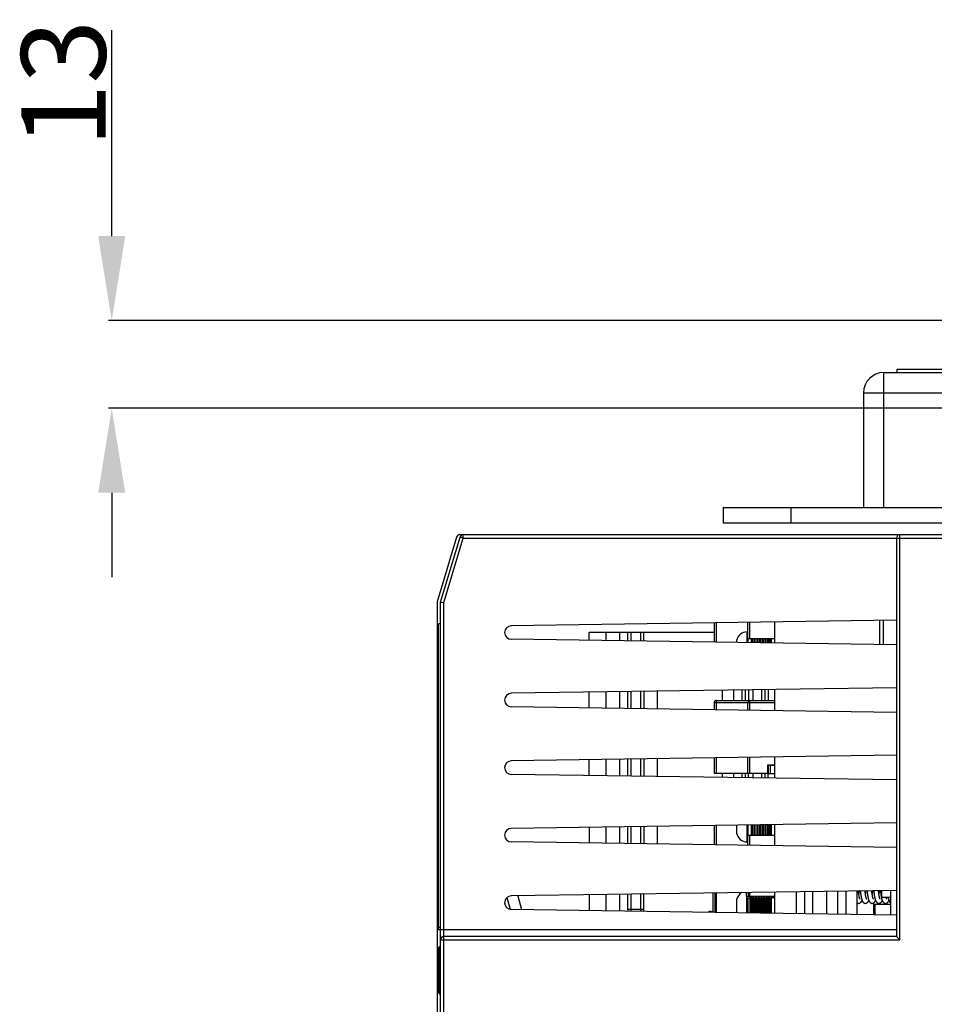
# Model space of a CAD drawing. Units: millimetres. Extents: x 3317 to 10757, y 12763 to 20559.
# Drawn here: x 4309 to 4444, y 19377 to 19522 of the extents above; entities that cross this region are included whole.
import ezdxf

# ---------------------------------------------------------------- set-up
doc = ezdxf.new("R2010")
doc.units = ezdxf.units.MM
for name, color, linetype in [('03660000215_DXF_CONTINUOUS_LINE', 7, 'Continuous'), ('29400003_DXF_DIMENSION', 7, 'Continuous'), ('47363471281_DXF_CONTINUOUS_LINE', 7, 'Continuous'), ('50513471002_DXF_CONTINUOUS_LINE', 7, 'Continuous'), ('55213471101_DXF_CONTINUOUS_LINE', 7, 'Continuous'), ('60463471106_DXF_CONTINUOUS_LINE', 7, 'Continuous'), ('64463471281_DXF_CONTINUOUS_LINE', 7, 'Continuous'), ('64613471001_DXF_CONTINUOUS_LINE', 7, 'Continuous'), ('64613471412_DXF_CONTINUOUS_LINE', 7, 'Continuous'), ('64613471414_DXF_CONTINUOUS_LINE', 7, 'Continuous'), ('65013471281_DXF_CONTINUOUS_LINE', 7, 'Continuous'), ('79663471003_DXF_CONTINUOUS_LINE', 7, 'Continuous'), ('AX_CASE_DXF_CONTINUOUS_LINE', 7, 'Continuous'), ('AX_COVER_DXF_CONTINUOUS_LINE', 7, 'Continuous'), ('LWT_TS1600_DXF_CONTINUOUS_LINE', 7, 'Continuous')]:
    doc.layers.add(name, color=color, linetype=linetype)
doc.styles.get("Standard").update_dxf_attribs({"font": 'arial.ttf'})
doc.dimstyles.new('DIMSTYLE_1', dxfattribs={"dimtxt": 12.5, "dimasz": 12.5, "dimexe": 0.5, "dimexo": 0.5, "dimtad": 1, "dimdec": 3, "dimdsep": 46, "dimtxsty": 'Standard', "dimblk": '_FILLED', "dimblk1": '_FILLED', "dimblk2": '_FILLED', "dimcen": 0.09, "dimadec": 0, "dimazin": 0, "dimtp": 0.001, "dimtm": 0.001, "dimtfac": 1, "dimtdec": 3, "dimtofl": 0, "dimtmove": 0, "dimatfit": 3, "dimldrblk": '_FILLED', "dimfxl": 1, "dimtolj": 1, "dimarcsym": 0})

# ---------------------------------------------------------------- blocks, each defined once
blk = doc.blocks.new('_FILLED')
at = {"color": 0, "linetype": 'ByBlock'}
blk.add_solid([(0, 0), (-1, 0.16), (-1, -0.16)], dxfattribs=at)
blk = doc.blocks.new('*D192')
at = {"layer": '29400003_DXF_DIMENSION', "color": 0, "linetype": 'Continuous', "lineweight": -2, "transparency": 16777216}
for p, q in [((4322.57, 19490.26), (4322.57, 19520.74)), ((4458.83, 19477.76), (4322.07, 19477.76)), ((4451.33, 19464.76), (4322.07, 19464.76)), ((4322.57, 19452.26), (4322.57, 19439.76))]:
    blk.add_line(p, q, dxfattribs=at)
at = {"layer": 'Defpoints', "color": 0, "linetype": 'Continuous', "transparency": 16777216}
for p in [(4459.33, 19477.76), (4322.57, 19464.76), (4451.83, 19464.76)]:
    blk.add_point(p, dxfattribs=at)
at = {"layer": '29400003_DXF_DIMENSION', "color": 0, "linetype": 'Continuous', "lineweight": -2, "transparency": 16777216, "xscale": 12.5, "yscale": 12.5, "zscale": 12.5}
for p, rotation in [((4322.57, 19477.76), 270), ((4322.57, 19464.76), 90)]:
    blk.add_blockref('_FILLED', p, dxfattribs=dict(at, rotation=rotation))
at = {"layer": '29400003_DXF_DIMENSION', "color": 0, "linetype": 'Continuous', "transparency": 16777216, "insert": (4309.17, 19503.38), "char_height": 12.5, "attachment_point": 1, "rotation": 90}
blk.add_mtext('\\A1;13', dxfattribs=at)

msp = doc.modelspace()

# ---------------------------------------------------------------- linework, layer by layer
at = {"layer": '03660000215_DXF_CONTINUOUS_LINE', "linetype": 'Continuous'}
for p, q in [((4416.629, 19430.0505), (4416.629, 19431.6563)), ((4416.629, 19431.6563), (4416.729, 19431.6563)), ((4415.0574, 19430.3563), (4415.0666, 19430.3563)), ((4415.029, 19402.9438), (4415.029, 19402.215)), ((4415.0666, 19402.9438), (4415.029, 19402.9438)), ((4416.629, 19400.5563), (4416.629, 19403.0622)), ((4415.0666, 19401.8563), (4415.0574, 19401.8563)), ((4416.629, 19400.5563), (4416.729, 19400.5563)), ((4415.0574, 19391.9563), (4415.0666, 19391.9563)), ((4415.029, 19391.5977), (4415.029, 19390.8688)), ((4415.029, 19390.8688), (4415.0666, 19390.8688)), ((4415.029, 19390.0737), (4415.029, 19390.1438)), ((4415.0666, 19390.1438), (4415.029, 19390.1438))]:
    msp.add_line(p, q, dxfattribs=at)
for centre, radius, start, end in [((4416.629, 19430.0563), 1.6, 90, 169.193057), ((4416.7656, 19429.9987), 1.7366, 176.178852, 177.52711), ((4416.7566, 19429.9993), 1.7275, 175.803023, 176.177995), ((4416.7465, 19430.0001), 1.7175, 174.029638, 175.804191), ((4416.7383, 19430.0009), 1.7092, 173.843005, 174.028305), ((4416.7308, 19430.0017), 1.7017, 172.181005, 173.844011), ((4416.7236, 19430.0027), 1.6944, 171.82675, 172.179937), ((4416.7168, 19430.0037), 1.6875, 170.107089, 171.827656), ((4416.7103, 19430.0048), 1.6809, 169.709839, 170.106083), ((4416.7045, 19430.0059), 1.675, 167.922832, 169.71068), ((4416.7926, 19402.2149), 1.7636, 179.997887, 181.871641), ((4416.7923, 19402.2149), 1.7633, 179.998211, 181.87227), ((4416.7804, 19402.2146), 1.7514, 181.874164, 182.064691), ((4416.7684, 19402.2141), 1.7394, 182.062901, 183.81965), ((4421.0424, 19403.2626), 5.9843, 182.136447, 183.053115), ((4416.755, 19402.2132), 1.7259, 183.821494, 184.196818), ((4416.7463, 19402.2126), 1.7173, 184.195717, 185.970474), ((4416.7384, 19402.2118), 1.7092, 185.971738, 186.157037), ((4416.7308, 19402.2109), 1.7016, 186.155956, 187.819013), ((4416.7223, 19402.2098), 1.6931, 187.820151, 188.173609), ((4416.7172, 19402.2091), 1.6879, 188.172943, 189.893073), ((4416.7113, 19402.208), 1.6819, 189.893834, 190.289849), ((4416.7042, 19402.2067), 1.6747, 190.288833, 192.076984), ((4416.629, 19402.1563), 1.6, 190.806943, 270), ((4416.7045, 19391.6059), 1.675, 167.922832, 169.71068), ((4416.629, 19391.6563), 1.6, 119.312505, 169.193057), ((4416.7926, 19391.5978), 1.7636, 178.128359, 180.002113), ((4416.7787, 19391.5982), 1.7497, 177.935435, 178.126144), ((4416.7678, 19391.5986), 1.7388, 176.179523, 177.936908), ((4416.7566, 19391.5993), 1.7275, 175.803023, 176.177995), ((4416.7465, 19391.6001), 1.7175, 174.029638, 175.804191), ((4416.7383, 19391.6009), 1.7092, 173.843005, 174.028305), ((4416.7308, 19391.6017), 1.7017, 172.181005, 173.844011), ((4416.7236, 19391.6027), 1.6944, 171.82675, 172.179937), ((4416.7168, 19391.6037), 1.6875, 170.107089, 171.827656), ((4416.7103, 19391.6048), 1.6809, 169.709839, 170.106083)]:
    msp.add_arc(centre, radius, start, end, dxfattribs=at)
for points in [[(4415.0666, 19390.8688), (4415.0601, 19390.7481), (4415.0574, 19390.6272), (4415.0574, 19390.5063)], [(4415.0574, 19390.5063), (4415.0574, 19390.3855), (4415.0601, 19390.2645), (4415.0666, 19390.1438)]]:
    msp.add_open_spline(points, degree=3, dxfattribs=at)
at = {"layer": '47363471281_DXF_CONTINUOUS_LINE', "linetype": 'Continuous'}
for p, q in [((4433.0899, 19393.1693), (4433.0995, 19393.3009)), ((4433.3652, 19393.3047), (4433.3727, 19393.2343)), ((4434.1711, 19393.237), (4434.16, 19393.1434)), ((4434.1799, 19393.3165), (4434.1711, 19393.237)), ((4435.0894, 19393.0844), (4435.0773, 19393.1827)), ((4435.176, 19393.331), (4435.1674, 19393.2523)), ((4435.3512, 19393.3335), (4435.3583, 19393.2661))]:
    msp.add_line(p, q, dxfattribs=at)
for points in [[(4433.321, 19392.075), (4433.3223, 19392.0732), (4433.3207, 19392.0758), (4433.3148, 19392.0866), (4433.3057, 19392.1057), (4433.2943, 19392.133), (4433.2814, 19392.1674), (4433.2674, 19392.209), (4433.2529, 19392.257), (4433.2379, 19392.3114), (4433.2227, 19392.372), (4433.2073, 19392.4387), (4433.1919, 19392.5111), (4433.1766, 19392.5893), (4433.1615, 19392.6728), (4433.1465, 19392.7616), (4433.1319, 19392.8553), (4433.1177, 19392.9537), (4433.1039, 19393.0564), (4433.0906, 19393.163), (4433.0778, 19393.2733), (4433.0749, 19393.3005)], [(4433.1838, 19393.3021), (4433.1797, 19393.2647), (4433.1721, 19393.1983), (4433.1641, 19393.132), (4433.1558, 19393.0659), (4433.1472, 19393.0002), (4433.1381, 19392.9349), (4433.1293, 19392.8737)], [(4433.3727, 19393.2343), (4433.3791, 19393.1762), (4433.3858, 19393.118), (4433.3927, 19393.0599), (4433.3999, 19393.0019), (4433.4073, 19392.9441), (4433.415, 19392.8866), (4433.423, 19392.8293), (4433.4313, 19392.7724), (4433.4398, 19392.716), (4433.4486, 19392.6601), (4433.4576, 19392.6047), (4433.467, 19392.5499), (4433.4766, 19392.4959), (4433.4866, 19392.4427), (4433.4968, 19392.3902), (4433.5074, 19392.3387), (4433.5182, 19392.2882), (4433.5295, 19392.2387), (4433.541, 19392.1902), (4433.553, 19392.1429), (4433.5653, 19392.0968), (4433.5781, 19392.0519), (4433.5913, 19392.0081), (4433.6051, 19391.9654), (4433.6196, 19391.9238), (4433.6348, 19391.8832), (4433.6509, 19391.8436), (4433.6682, 19391.8047), (4433.6869, 19391.7666), (4433.7074, 19391.7291), (4433.7302, 19391.6919), (4433.756, 19391.6549), (4433.7858, 19391.6181), (4433.8204, 19391.582), (4433.861, 19391.5473), (4433.9085, 19391.5154), (4433.9644, 19391.488), (4434.0268, 19391.4679), (4434.0934, 19391.4575), (4434.1239, 19391.4564)], [(4434.3168, 19392.0734), (4434.3141, 19392.0778), (4434.3082, 19392.0887), (4434.3004, 19392.1051), (4434.2913, 19392.1264), (4434.2815, 19392.1518), (4434.2713, 19392.1807), (4434.2608, 19392.2126), (4434.2503, 19392.2472), (4434.2398, 19392.284), (4434.2295, 19392.3228), (4434.2192, 19392.3635), (4434.2092, 19392.4058), (4434.1994, 19392.4497), (4434.1897, 19392.495), (4434.1803, 19392.5415), (4434.1711, 19392.5892), (4434.1621, 19392.6381), (4434.1534, 19392.6879), (4434.1448, 19392.7386), (4434.1365, 19392.7902), (4434.1284, 19392.8427), (4434.1205, 19392.8958), (4434.1128, 19392.9496), (4434.1054, 19393.0039), (4434.0981, 19393.0587), (4434.0912, 19393.1138), (4434.0844, 19393.1692), (4434.0779, 19393.2248), (4434.0716, 19393.2805), (4434.0678, 19393.3149)], [(4434.16, 19393.1434), (4434.1483, 19393.0503), (4434.1422, 19393.004), (4434.1359, 19392.9579), (4434.1294, 19392.9121), (4434.1238, 19392.8735)], [(4434.3582, 19393.3191), (4434.3602, 19393.2993), (4434.3719, 19393.1915)], [(4434.3719, 19393.1915), (4434.378, 19393.1375), (4434.3844, 19393.0836), (4434.3909, 19393.0298), (4434.3977, 19392.9762), (4434.4047, 19392.9228), (4434.4119, 19392.8696), (4434.4194, 19392.8167), (4434.427, 19392.7643), (4434.4349, 19392.7122), (4434.443, 19392.6606), (4434.4513, 19392.6096), (4434.4599, 19392.5592), (4434.4687, 19392.5094), (4434.4777, 19392.4603), (4434.487, 19392.4119), (4434.4966, 19392.3642), (4434.5064, 19392.3173), (4434.5166, 19392.2711), (4434.527, 19392.2258), (4434.5377, 19392.1814), (4434.5488, 19392.1379), (4434.5602, 19392.0954), (4434.572, 19392.0538), (4434.5842, 19392.0132), (4434.5969, 19391.9735), (4434.6102, 19391.9349), (4434.624, 19391.8971), (4434.6386, 19391.8602), (4434.654, 19391.824), (4434.6706, 19391.7884), (4434.6886, 19391.7532), (4434.7083, 19391.7182), (4434.7303, 19391.6834), (4434.7553, 19391.6486), (4434.7841, 19391.6137), (4434.8177, 19391.5794), (4434.8568, 19391.5463), (4434.9028, 19391.5157), (4434.9571, 19391.4888), (4435.0189, 19391.4686), (4435.0862, 19391.4577), (4435.1186, 19391.4564)], [(4435.0773, 19393.1827), (4435.066, 19393.2813), (4435.0607, 19393.3293)], [(4435.3113, 19392.0733), (4435.3115, 19392.0731), (4435.3104, 19392.0747), (4435.3065, 19392.0816), (4435.3007, 19392.0929), (4435.2935, 19392.1084), (4435.2855, 19392.1274), (4435.2769, 19392.1496), (4435.2679, 19392.1745), (4435.2588, 19392.2018), (4435.2495, 19392.2313), (4435.2402, 19392.2628), (4435.231, 19392.2962), (4435.2218, 19392.3313), (4435.2127, 19392.368), (4435.2037, 19392.4061), (4435.1948, 19392.4455), (4435.1861, 19392.4861), (4435.1776, 19392.5278), (4435.1692, 19392.5705), (4435.161, 19392.6141), (4435.153, 19392.6585), (4435.1452, 19392.7037), (4435.1375, 19392.7496), (4435.1301, 19392.7961), (4435.1228, 19392.8432), (4435.1158, 19392.8907), (4435.1089, 19392.9386), (4435.1022, 19392.9869), (4435.0957, 19393.0355), (4435.0894, 19393.0844)], [(4435.1674, 19393.2523), (4435.1556, 19393.1523), (4435.1495, 19393.1024), (4435.1432, 19393.0528), (4435.1367, 19393.0034), (4435.1299, 19392.9544), (4435.123, 19392.9058), (4435.1183, 19392.8736)], [(4435.3583, 19393.2661), (4435.3647, 19393.207), (4435.3714, 19393.1478), (4435.3783, 19393.0886), (4435.3855, 19393.0295), (4435.393, 19392.9705), (4435.4007, 19392.9117), (4435.4087, 19392.8532), (4435.417, 19392.7951), (4435.4256, 19392.7374), (4435.4344, 19392.6802), (4435.4435, 19392.6235), (4435.453, 19392.5676), (4435.4627, 19392.5124), (4435.4727, 19392.458), (4435.483, 19392.4045), (4435.4936, 19392.352), (4435.5046, 19392.3005), (4435.5159, 19392.2502), (4435.5275, 19392.201), (4435.5394, 19392.1529), (4435.5518, 19392.1062), (4435.5646, 19392.0606), (4435.5778, 19392.0163), (4435.5916, 19391.973), (4435.606, 19391.931), (4435.6213, 19391.8899), (4435.6373, 19391.8499), (4435.6546, 19391.8107), (4435.6731, 19391.7722), (4435.6936, 19391.7341), (4435.7164, 19391.6962), (4435.7424, 19391.6584), (4435.7727, 19391.6205), (4435.8082, 19391.5831), (4435.8501, 19391.5472), (4435.8991, 19391.5146), (4435.9563, 19391.4869), (4436.0194, 19391.4671), (4436.085, 19391.4573), (4436.1132, 19391.4563)], [(4436.3055, 19392.0739), (4436.3052, 19392.0743), (4436.2999, 19392.0836), (4436.2914, 19392.1009), (4436.2813, 19392.1241), (4436.2704, 19392.1522), (4436.2593, 19392.1836), (4436.2482, 19392.2179), (4436.2372, 19392.2545), (4436.2263, 19392.2933), (4436.2156, 19392.3341), (4436.2051, 19392.3768), (4436.1947, 19392.4216), (4436.1844, 19392.4681), (4436.1744, 19392.5163), (4436.1646, 19392.5661), (4436.155, 19392.6172), (4436.1456, 19392.6696), (4436.1364, 19392.723), (4436.1276, 19392.7774), (4436.1189, 19392.8327), (4436.1106, 19392.8887), (4436.1025, 19392.9452), (4436.0946, 19393.0023), (4436.087, 19393.0598), (4436.0797, 19393.1176), (4436.0727, 19393.1756), (4436.0659, 19393.2337), (4436.0593, 19393.2918), (4436.0537, 19393.3437)], [(4436.172, 19393.3454), (4436.1672, 19393.2998), (4436.1542, 19393.1858), (4436.1406, 19393.0753), (4436.1265, 19392.9688), (4436.1128, 19392.8736)], [(4436.3443, 19393.3479), (4436.3476, 19393.3155), (4436.3593, 19393.2065)], [(4436.3593, 19393.2065), (4436.3654, 19393.152), (4436.3718, 19393.0975), (4436.3783, 19393.0431), (4436.3851, 19392.9889), (4436.3921, 19392.9349), (4436.3994, 19392.8811), (4436.4068, 19392.8277), (4436.4145, 19392.7747), (4436.4224, 19392.7221), (4436.4305, 19392.6701), (4436.4389, 19392.6186), (4436.4475, 19392.5677), (4436.4563, 19392.5175), (4436.4654, 19392.468), (4436.4747, 19392.4191), (4436.4843, 19392.371), (4436.4941, 19392.3236), (4436.5043, 19392.2771), (4436.5147, 19392.2314)], [(4436.5147, 19392.2314), (4436.5255, 19392.1866), (4436.5366, 19392.1427), (4436.548, 19392.0999), (4436.5598, 19392.058), (4436.5721, 19392.0171), (4436.5848, 19391.9772), (4436.598, 19391.9383), (4436.6118, 19391.9003), (4436.6264, 19391.863), (4436.6419, 19391.8265), (4436.6585, 19391.7906), (4436.6765, 19391.7552), (4436.6962, 19391.7201), (4436.7182, 19391.6852), (4436.7431, 19391.6504), (4436.7716, 19391.6158), (4436.8046, 19391.5815), (4436.8433, 19391.5484), (4436.8889, 19391.5175), (4436.9432, 19391.49), (4437.0053, 19391.4692), (4437.0736, 19391.4577), (4437.1077, 19391.4563)], [(4437.3002, 19392.0736), (4437.3002, 19392.0737), (4437.2966, 19392.0798), (4437.2888, 19392.0949), (4437.278, 19392.119), (4437.2653, 19392.1513), (4437.2516, 19392.1902), (4437.2376, 19392.2344), (4437.224, 19392.2818), (4437.2175, 19392.3063)], [(4437.4924, 19392.3063), (4437.5015, 19392.2649), (4437.5143, 19392.21), (4437.5276, 19392.1564), (4437.5414, 19392.1041), (4437.5557, 19392.0534), (4437.5707, 19392.0041), (4437.5864, 19391.9562), (4437.6029, 19391.9096), (4437.6205, 19391.8643), (4437.6393, 19391.82), (4437.66, 19391.7766), (4437.6828, 19391.7338), (4437.7086, 19391.6914), (4437.7383, 19391.6493), (4437.7731, 19391.6079), (4437.8142, 19391.5677), (4437.8632, 19391.5301), (4437.8898, 19391.5151)], [(4432.9177, 19391.5141), (4432.9726, 19391.487), (4433.0391, 19391.4664), (4433.1048, 19391.4571), (4433.1297, 19391.4564)], [(4433.129, 19391.4564), (4433.1637, 19391.4578), (4433.2364, 19391.4705), (4433.3032, 19391.4942), (4433.3614, 19391.5258), (4433.4098, 19391.5616), (4433.4504, 19391.5998), (4433.4846, 19391.6389), (4433.5137, 19391.6784), (4433.539, 19391.7179), (4433.5613, 19391.7576), (4433.5815, 19391.7978), (4433.5999, 19391.8387), (4433.6171, 19391.8805), (4433.6265, 19391.9054)], [(4434.1232, 19391.4564), (4434.1605, 19391.4581), (4434.2343, 19391.4715), (4434.3002, 19391.4955), (4434.3569, 19391.5266), (4434.4038, 19391.5612), (4434.443, 19391.5978), (4434.4764, 19391.6354), (4434.5049, 19391.6734), (4434.5298, 19391.7116), (4434.5517, 19391.7498), (4434.5715, 19391.7883), (4434.5895, 19391.8273), (4434.6063, 19391.8669), (4434.6211, 19391.9051)], [(4435.118, 19391.4564), (4435.1427, 19391.4571), (4435.2103, 19391.4668), (4435.2775, 19391.4879), (4435.3388, 19391.5186), (4435.3906, 19391.5547), (4435.4342, 19391.5943), (4435.4698, 19391.6341), (4435.4998, 19391.6739), (4435.5253, 19391.7133), (4435.5476, 19391.7523), (4435.5675, 19391.7914), (4435.5856, 19391.8309), (4435.6024, 19391.871), (4435.6156, 19391.9052)], [(4436.1125, 19391.4563), (4436.1371, 19391.4571), (4436.2044, 19391.4666), (4436.2706, 19391.4873), (4436.3319, 19391.5177), (4436.3853, 19391.5549), (4436.4317, 19391.5974), (4436.4715, 19391.6432), (4436.5062, 19391.6916), (4436.5366, 19391.7423), (4436.5641, 19391.7957), (4436.5895, 19391.8526), (4436.61, 19391.9052)], [(4437.107, 19391.4563), (4437.1427, 19391.4579), (4437.2157, 19391.4708), (4437.2821, 19391.4946), (4437.3397, 19391.526), (4437.3875, 19391.5613), (4437.4277, 19391.5989), (4437.4616, 19391.6375), (4437.4906, 19391.6765), (4437.5158, 19391.7156), (4437.538, 19391.7549), (4437.5581, 19391.7946), (4437.5765, 19391.835), (4437.5935, 19391.8762), (4437.6046, 19391.9053)]]:
    msp.add_lwpolyline(points, dxfattribs=at)
at = {"layer": '50513471002_DXF_CONTINUOUS_LINE', "linetype": 'Continuous'}
for p, q in [((4413.079, 19450.0563), (4413.079, 19447.7563)), ((4413.079, 19450.0563), (4456.429, 19450.0563)), ((4423.079, 19450.0563), (4423.079, 19447.7563)), ((4453.5214, 19447.7563), (4413.079, 19447.7563))]:
    msp.add_line(p, q, dxfattribs=at)
at = {"layer": '55213471101_DXF_CONTINUOUS_LINE', "linetype": 'Continuous'}
for p, q in [((4370.9212, 19384.6685), (4370.921, 19378.5227)), ((4370.9215, 19384.734), (4370.9212, 19384.6685)), ((4370.9217, 19384.7472), (4370.9215, 19384.734)), ((4371.229, 19384.7563), (4370.922, 19384.7563)), ((4371.0528, 19378.3563), (4371.0528, 19384.7563)), ((4371.0686, 19378.3563), (4371.0686, 19384.7563)), ((4370.921, 19384.5812), (4370.9209, 19384.476)), ((4370.9209, 19384.476), (4370.9209, 19384.4368)), ((4370.922, 19378.3563), (4371.229, 19378.3563))]:
    msp.add_line(p, q, dxfattribs=at)
for points in [[(4371.0357, 19384.9915), (4371.0214, 19384.9794), (4371.008, 19384.9666), (4370.9954, 19384.9529), (4370.9837, 19384.9386), (4370.973, 19384.9238), (4370.9634, 19384.9085), (4370.9549, 19384.8929), (4370.9474, 19384.8772), (4370.9411, 19384.8617), (4370.9358, 19384.8463), (4370.9315, 19384.8314), (4370.9281, 19384.8168), (4370.9254, 19384.8017), (4370.9236, 19384.7878), (4370.9226, 19384.7761), (4370.9221, 19384.7669), (4370.9219, 19384.7614), (4370.9218, 19384.7572), (4370.9217, 19384.7472)], [(4371.222, 19385.0563), (4371.218, 19385.0563), (4371.1973, 19385.0553), (4371.177, 19385.0529), (4371.1571, 19385.0492), (4371.1377, 19385.0443), (4371.1189, 19385.0381), (4371.1008, 19385.0308), (4371.0834, 19385.0224), (4371.0667, 19385.013), (4371.0508, 19385.0027), (4371.0357, 19384.9915)], [(4370.9856, 19378.1717), (4370.9994, 19378.1552), (4371.0145, 19378.1396), (4371.031, 19378.125), (4371.0487, 19378.1115), (4371.0676, 19378.0991), (4371.0876, 19378.0881), (4371.1088, 19378.0785), (4371.1309, 19378.0705), (4371.1539, 19378.0642), (4371.1777, 19378.0596), (4371.2022, 19378.057), (4371.222, 19378.0563)]]:
    msp.add_lwpolyline(points, dxfattribs=at)
for centre, start, end in [((4371.2212, 19384.7571), 120.124694, 150.055948), ((4371.2211, 19378.3555), 209.942511, 239.864378)]:
    msp.add_arc(centre, 0.2989, start, end, dxfattribs=at)
for points, knots in [([(4370.922, 19384.7563), (4370.9183, 19384.7564), (4370.9267, 19384.7321), (4370.918, 19384.7073), (4370.9226, 19384.6475), (4370.921, 19384.6058), (4370.921, 19384.5812)], [0, 0, 0, 0, 0.06329828, 0.25771614, 0.57822102, 1, 1, 1, 1]), ([(4370.9209, 19378.6759), (4370.9209, 19378.6347), (4370.9202, 19378.5577), (4370.9226, 19378.4706), (4370.9196, 19378.4093), (4370.9258, 19378.3853), (4370.9145, 19378.3563), (4370.922, 19378.3563)], [0, 0, 0, 0, 0.38664484, 0.71605342, 0.83993723, 0.92948488, 1, 1, 1, 1])]:
    msp.add_open_spline(points, degree=3, knots=knots, dxfattribs=at)
for points in [[(4370.922, 19384.7563), (4370.922, 19384.7823), (4370.9256, 19384.8085), (4370.9323, 19384.8336)], [(4370.9323, 19384.8336), (4370.939, 19384.859), (4370.9491, 19384.8836), (4370.9622, 19384.9063)], [(4371.0528, 19384.7563), (4371.0528, 19384.8644), (4371.1297, 19384.9844), (4371.2281, 19385.0291)], [(4371.0686, 19384.7563), (4371.0686, 19384.8599), (4371.1365, 19384.9749), (4371.2283, 19385.0228)], [(4371.0712, 19385.0157), (4371.0937, 19385.0287), (4371.1182, 19385.0389), (4371.1434, 19385.0457)], [(4371.1434, 19385.0457), (4371.1689, 19385.0526), (4371.1955, 19385.0563), (4371.222, 19385.0563)], [(4370.922, 19378.3563), (4370.922, 19378.3303), (4370.9256, 19378.304), (4370.9323, 19378.2788)], [(4370.9323, 19378.2788), (4370.9391, 19378.2536), (4370.9492, 19378.229), (4370.9622, 19378.2063)], [(4371.0528, 19378.3563), (4371.0528, 19378.2483), (4371.1297, 19378.1283), (4371.2281, 19378.0836)], [(4371.0686, 19378.3563), (4371.0686, 19378.2528), (4371.1365, 19378.1377), (4371.2283, 19378.0899)], [(4371.0711, 19378.097), (4371.0935, 19378.0841), (4371.1177, 19378.074), (4371.1426, 19378.0672)], [(4371.1426, 19378.0672), (4371.1684, 19378.0601), (4371.1953, 19378.0563), (4371.222, 19378.0563)]]:
    msp.add_open_spline(points, degree=3, dxfattribs=at)
at = {"layer": '60463471106_DXF_CONTINUOUS_LINE', "linetype": 'Continuous'}
for p, q in [((4423.9177, 19389.9449), (4423.9177, 19393.1678)), ((4425.1525, 19389.927), (4425.1525, 19393.1857)), ((4426.3619, 19389.9094), (4426.3619, 19393.2032)), ((4428.4113, 19389.8797), (4428.4113, 19393.2329)), ((4430.0493, 19389.856), (4430.0493, 19393.2567)), ((4431.2587, 19389.8385), (4431.2587, 19393.2742)), ((4432.9177, 19389.8144), (4432.9177, 19393.2982))]:
    msp.add_line(p, q, dxfattribs=at)
at = {"layer": '64463471281_DXF_CONTINUOUS_LINE', "linetype": 'Continuous'}
for p, q in [((4420.729, 19429.9911), (4420.729, 19433.1216)), ((4436.229, 19433.3462), (4436.229, 19429.7665)), ((4436.729, 19433.3535), (4436.729, 19429.7592)), ((4420.729, 19419.9911), (4420.729, 19423.1216)), ((4420.729, 19409.9911), (4420.729, 19413.1216)), ((4420.729, 19399.9911), (4420.729, 19403.1216)), ((4420.729, 19389.9911), (4420.729, 19393.1216))]:
    msp.add_line(p, q, dxfattribs=at)
at = {"layer": '64613471001_DXF_CONTINUOUS_LINE', "linetype": 'Continuous'}
for p, q in [((4374.601, 19445.5563), (4374.601, 19446.0563)), ((4374.601, 19446.0563), (4450.729, 19446.0563)), ((4439.229, 19386.0563), (4439.229, 19446.0563)), ((4371.229, 19436.0563), (4374.1221, 19445.7)), ((4371.729, 19435.983), (4374.601, 19445.5563)), ((4374.601, 19445.5563), (4374.1221, 19445.7)), ((4374.601, 19445.5563), (4450.729, 19445.5563)), ((4438.729, 19445.5563), (4438.729, 19386.5563)), ((4371.229, 19247.0563), (4371.229, 19436.0563)), ((4371.229, 19436.0563), (4371.729, 19435.983)), ((4371.729, 19247.1297), (4371.729, 19435.983)), ((4370.929, 19387.5563), (4370.929, 19432.8563)), ((4371.229, 19432.8563), (4370.929, 19432.8563)), ((4438.729, 19433.3824), (4381.7145, 19432.5562)), ((4393.229, 19430.3896), (4393.229, 19431.5563)), ((4411.729, 19431.5563), (4393.229, 19431.5563)), ((4438.729, 19429.7302), (4381.7145, 19430.5564)), ((4438.729, 19423.3824), (4381.7145, 19422.5562)), ((4393.229, 19420.3896), (4393.229, 19422.7231)), ((4438.729, 19419.7302), (4381.7145, 19420.5564)), ((4438.729, 19413.3824), (4381.7145, 19412.5562)), ((4393.229, 19410.3896), (4393.229, 19412.7231)), ((4438.729, 19409.7302), (4381.7145, 19410.5564)), ((4438.729, 19403.3824), (4381.7145, 19402.5562)), ((4393.229, 19402.7231), (4393.229, 19400.3896)), ((4438.729, 19399.7302), (4381.7145, 19400.5564)), ((4381.0661, 19392.2985), (4381.5261, 19390.5815)), ((4438.729, 19393.3824), (4381.7145, 19392.5562)), ((4382.6848, 19392.5703), (4383.2303, 19390.5345)), ((4393.229, 19392.7231), (4393.229, 19390.3896)), ((4438.729, 19389.7302), (4381.7145, 19390.5564)), ((4371.229, 19387.8563), (4370.929, 19387.8563)), ((4438.729, 19387.5563), (4370.929, 19387.5563)), ((4438.729, 19386.5563), (4371.729, 19386.5563)), ((4438.729, 19386.5563), (4439.229, 19386.0563)), ((4371.229, 19386.0563), (4439.229, 19386.0563))]:
    msp.add_line(p, q, dxfattribs=at)
for centre, radius, start, end in [((4374.601, 19445.5563), 0.5, 90, 163.300756), ((4439.229, 19445.5563), 0.5, 90, 180), ((4381.729, 19431.5563), 1, 90.830228, 269.169772), ((4381.729, 19421.5563), 1, 90.830228, 269.169772), ((4381.729, 19411.5563), 1, 90.830228, 269.169772), ((4381.729, 19401.5563), 1, 90.830228, 269.169772), ((4381.729, 19391.5563), 1, 90.830228, 269.169772), ((4371.729, 19386.0563), 0.5, 90, 180)]:
    msp.add_arc(centre, radius, start, end, dxfattribs=at)
at = {"layer": '64613471412_DXF_CONTINUOUS_LINE', "linetype": 'Continuous'}
for p, q in [((4374.101, 19446.0563), (4374.601, 19446.0563)), ((4373.6221, 19445.7), (4370.7501, 19436.1266)), ((4370.729, 19435.983), (4370.729, 19297.4563)), ((4395.729, 19430.3534), (4395.729, 19431.5563)), ((4397.729, 19431.5563), (4397.729, 19430.3244)), ((4398.929, 19431.5563), (4398.929, 19430.307)), ((4399.429, 19430.2997), (4399.429, 19431.5563)), ((4400.829, 19431.5563), (4400.829, 19430.2795)), ((4401.329, 19430.2722), (4401.329, 19431.5563)), ((4395.729, 19420.3534), (4395.729, 19422.7593)), ((4397.729, 19422.7883), (4397.729, 19420.3244)), ((4398.929, 19422.8057), (4398.929, 19420.307)), ((4399.429, 19420.2997), (4399.429, 19422.8129)), ((4400.829, 19422.8332), (4400.829, 19420.2795)), ((4401.329, 19422.8405), (4401.329, 19420.2722)), ((4403.329, 19420.2432), (4403.329, 19422.8695)), ((4412.929, 19423.0086), (4412.929, 19421.5063)), ((4395.729, 19410.3534), (4395.729, 19412.7593)), ((4397.729, 19412.7883), (4397.729, 19410.3244)), ((4398.929, 19412.8057), (4398.929, 19410.307)), ((4399.429, 19410.2997), (4399.429, 19412.8129)), ((4400.829, 19412.8332), (4400.829, 19410.2795)), ((4401.329, 19412.8405), (4401.329, 19410.2722)), ((4403.329, 19410.2432), (4403.329, 19412.8695)), ((4412.929, 19410.7063), (4412.929, 19410.1041)), ((4395.729, 19400.3534), (4395.729, 19402.7593)), ((4397.729, 19402.7883), (4397.729, 19400.3244)), ((4398.929, 19402.8057), (4398.929, 19400.307)), ((4399.429, 19400.2997), (4399.429, 19402.8129)), ((4400.829, 19402.8332), (4400.829, 19400.2795)), ((4401.329, 19402.8405), (4401.329, 19400.2722)), ((4403.329, 19400.2432), (4403.329, 19402.8695)), ((4395.729, 19390.3534), (4395.729, 19392.7593)), ((4397.729, 19392.7883), (4397.729, 19390.3244)), ((4398.929, 19392.8057), (4398.929, 19390.5563)), ((4399.429, 19390.2997), (4399.429, 19392.8129)), ((4400.829, 19392.8332), (4400.829, 19390.2795)), ((4401.329, 19390.5563), (4401.329, 19392.8405)), ((4401.329, 19390.5563), (4398.929, 19390.5563)), ((4411.229, 19390.2563), (4411.529, 19390.2563))]:
    msp.add_line(p, q, dxfattribs=at)
for centre, start, end in [((4374.101, 19445.5563), 90, 163.300756), ((4371.229, 19435.983), 163.300756, 180), ((4399.429, 19390.5563), 180, 210.153533), ((4400.829, 19390.5563), 325.467235, 0), ((4411.229, 19389.7563), 90, 130.778116)]:
    msp.add_arc(centre, 0.5, start, end, dxfattribs=at)
at = {"layer": '64613471414_DXF_CONTINUOUS_LINE', "linetype": 'Continuous'}
for p, q in [((4436.829, 19450.0563), (4436.829, 19470.0563)), ((4436.829, 19470.0563), (4458.329, 19470.0563)), ((4433.829, 19467.0563), (4433.829, 19450.0563)), ((4433.829, 19467.0563), (4458.329, 19467.0563))]:
    msp.add_line(p, q, dxfattribs=at)
msp.add_arc((4436.829, 19467.0563), 3, 90, 180, dxfattribs=at)
at = {"layer": '65013471281_DXF_CONTINUOUS_LINE', "linetype": 'Continuous'}
for p, q in [((4436.5797, 19392.3063), (4436.5797, 19393.3513)), ((4437.8898, 19392.3063), (4436.5797, 19392.3063)), ((4437.8898, 19389.7424), (4437.8898, 19393.3703)), ((4435.3044, 19391.3063), (4435.3044, 19389.7799)), ((4437.8898, 19391.3063), (4435.3044, 19391.3063)), ((4435.5849, 19389.7758), (4435.5849, 19391.3063))]:
    msp.add_line(p, q, dxfattribs=at)
at = {"layer": '79663471003_DXF_CONTINUOUS_LINE', "linetype": 'Continuous'}
for p, q in [((4438.829, 19470.0563), (4438.829, 19470.5563)), ((4438.829, 19470.5563), (4458.329, 19470.5563))]:
    msp.add_line(p, q, dxfattribs=at)
at = {"layer": 'AX_CASE_DXF_CONTINUOUS_LINE', "linetype": 'Continuous'}
for p, q in [((4411.729, 19432.9912), (4411.729, 19430.1215)), ((4412.029, 19432.9955), (4412.029, 19430.1171)), ((4416.729, 19430.6563), (4416.729, 19433.0636)), ((4417.029, 19430.6563), (4417.029, 19433.068)), ((4416.729, 19430.6563), (4416.729, 19430.049)), ((4416.729, 19430.6563), (4420.729, 19430.6563)), ((4417.229, 19430.6563), (4417.229, 19430.0418)), ((4417.2988, 19430.0408), (4417.2988, 19430.6563)), ((4417.4367, 19430.0388), (4417.4367, 19430.6563)), ((4417.6225, 19430.6563), (4417.6225, 19430.0361)), ((4417.7709, 19430.6563), (4417.7709, 19430.0339)), ((4418.0367, 19430.6563), (4418.0367, 19430.0301)), ((4418.1065, 19430.0291), (4418.1065, 19430.6563)), ((4418.2444, 19430.0271), (4418.2444, 19430.6563)), ((4418.4302, 19430.6563), (4418.4302, 19430.0244)), ((4418.5786, 19430.6563), (4418.5786, 19430.0222)), ((4418.8444, 19430.6563), (4418.8444, 19430.0184)), ((4418.9142, 19430.0174), (4418.9142, 19430.6563)), ((4419.0521, 19430.0154), (4419.0521, 19430.6563)), ((4419.2379, 19430.6563), (4419.2379, 19430.0127)), ((4419.3863, 19430.6563), (4419.3863, 19430.0105)), ((4419.6521, 19430.6563), (4419.6521, 19430.0067)), ((4419.7219, 19430.0057), (4419.7219, 19430.6563)), ((4419.8598, 19430.0037), (4419.8598, 19430.6563)), ((4420.0456, 19430.6563), (4420.0456, 19430.001)), ((4420.194, 19430.6563), (4420.194, 19429.9988)), ((4411.729, 19421.2063), (4411.729, 19420.1215)), ((4411.729, 19421.2063), (4420.729, 19421.2063)), ((4412.029, 19421.5063), (4412.029, 19420.1171)), ((4412.029, 19421.5063), (4420.729, 19421.5063)), ((4416.729, 19420.049), (4416.729, 19421.2063)), ((4417.029, 19420.0447), (4417.029, 19421.5063)), ((4411.729, 19412.9912), (4411.729, 19410.7063)), ((4412.029, 19412.9955), (4412.029, 19410.7063)), ((4416.729, 19410.7063), (4416.729, 19413.0636)), ((4417.029, 19410.7063), (4417.029, 19413.068)), ((4419.629, 19411.9063), (4419.629, 19410.7063)), ((4420.729, 19411.9063), (4419.629, 19411.9063)), ((4419.629, 19410.7063), (4411.729, 19410.7063)), ((4411.729, 19402.9912), (4411.729, 19400.1215)), ((4412.029, 19402.9955), (4412.029, 19400.1171)), ((4416.729, 19403.0636), (4416.729, 19401.5563)), ((4417.229, 19403.0709), (4417.229, 19401.5563)), ((4417.2988, 19401.5563), (4417.2988, 19403.0719)), ((4417.4367, 19401.5563), (4417.4367, 19403.0739)), ((4417.6225, 19403.0766), (4417.6225, 19401.5563)), ((4417.7709, 19403.0787), (4417.7709, 19401.5563)), ((4418.0367, 19403.0826), (4418.0367, 19401.5563)), ((4418.1065, 19401.5563), (4418.1065, 19403.0836)), ((4418.2444, 19401.5563), (4418.2444, 19403.0856)), ((4418.4302, 19403.0883), (4418.4302, 19401.5563)), ((4418.5786, 19403.0904), (4418.5786, 19401.5563)), ((4418.8444, 19403.0943), (4418.8444, 19401.5563)), ((4418.9142, 19401.5563), (4418.9142, 19403.0953)), ((4419.0521, 19401.5563), (4419.0521, 19403.0973)), ((4419.2379, 19403.1), (4419.2379, 19401.5563)), ((4419.3863, 19403.1021), (4419.3863, 19401.5563)), ((4419.6521, 19403.106), (4419.6521, 19401.5563)), ((4419.7219, 19401.5563), (4419.7219, 19403.107)), ((4419.8598, 19401.5563), (4419.8598, 19403.109)), ((4420.0456, 19403.1117), (4420.0456, 19401.5563)), ((4420.194, 19403.1138), (4420.194, 19401.5563)), ((4416.729, 19400.049), (4416.729, 19401.5563)), ((4416.729, 19401.5563), (4420.729, 19401.5563)), ((4417.029, 19400.0447), (4417.029, 19401.5563)), ((4411.529, 19392.9883), (4411.529, 19390.1244)), ((4411.829, 19392.9926), (4411.829, 19390.12)), ((4412.029, 19392.9955), (4412.029, 19390.1171)), ((4416.529, 19392.5063), (4416.529, 19393.0607)), ((4416.529, 19392.5063), (4416.529, 19390.0519)), ((4416.529, 19392.5063), (4420.729, 19392.5063)), ((4416.729, 19392.2563), (4416.729, 19390.049)), ((4416.729, 19392.2563), (4417.2988, 19392.2563)), ((4416.829, 19392.5063), (4416.829, 19393.0651)), ((4417.029, 19392.5063), (4417.029, 19393.068)), ((4417.029, 19392.5063), (4417.029, 19390.0447)), ((4417.0988, 19392.2563), (4417.0988, 19392.5063)), ((4417.229, 19392.2563), (4417.229, 19390.0418)), ((4417.2367, 19392.2563), (4417.2367, 19392.5063)), ((4417.2988, 19390.0408), (4417.2988, 19392.2563)), ((4417.4225, 19392.5063), (4417.4225, 19390.039)), ((4417.5709, 19392.5063), (4417.5709, 19390.0368)), ((4417.7709, 19392.2563), (4417.7709, 19390.0339)), ((4417.7709, 19392.2563), (4418.1065, 19392.2563)), ((4417.8367, 19392.5063), (4417.8367, 19390.033)), ((4417.9065, 19392.2563), (4417.9065, 19392.5063)), ((4418.0367, 19392.2563), (4418.0367, 19390.0301)), ((4418.0444, 19392.2563), (4418.0444, 19392.5063)), ((4418.1065, 19390.0291), (4418.1065, 19392.2563)), ((4418.2302, 19392.5063), (4418.2302, 19390.0273)), ((4418.3786, 19392.5063), (4418.3786, 19390.0251)), ((4418.5786, 19392.2563), (4418.5786, 19390.0222)), ((4418.5786, 19392.2563), (4418.9142, 19392.2563)), ((4418.6444, 19392.5063), (4418.6444, 19390.0213)), ((4418.7142, 19392.2563), (4418.7142, 19392.5063)), ((4418.8444, 19392.2563), (4418.8444, 19390.0184)), ((4418.8521, 19392.2563), (4418.8521, 19392.5063)), ((4418.9142, 19390.0174), (4418.9142, 19392.2563)), ((4419.0379, 19392.5063), (4419.0379, 19390.0156)), ((4419.1863, 19392.5063), (4419.1863, 19390.0134)), ((4419.3863, 19392.2563), (4419.3863, 19390.0105)), ((4419.3863, 19392.2563), (4419.7219, 19392.2563)), ((4419.4521, 19392.5063), (4419.4521, 19390.0096)), ((4419.5219, 19392.2563), (4419.5219, 19392.5063)), ((4419.6521, 19392.2563), (4419.6521, 19390.0067)), ((4419.6598, 19392.2563), (4419.6598, 19392.5063)), ((4419.7219, 19390.0057), (4419.7219, 19392.2563)), ((4419.8456, 19392.5063), (4419.8456, 19390.0039)), ((4419.994, 19392.5063), (4419.994, 19390.0017)), ((4420.194, 19392.2563), (4420.194, 19389.9988)), ((4420.729, 19392.2563), (4420.194, 19392.2563))]:
    msp.add_line(p, q, dxfattribs=at)
for centre in [(4412.029, 19421.2063), (4417.029, 19421.2063)]:
    msp.add_arc(centre, 0.3, 90, 180, dxfattribs=at)
at = {"layer": 'AX_COVER_DXF_CONTINUOUS_LINE', "linetype": 'Continuous'}
for p, q in [((4419.729, 19411.9063), (4419.729, 19410.7063)), ((4420.029, 19411.9063), (4420.029, 19410.7063)), ((4420.029, 19411.9063), (4420.729, 19411.9063)), ((4419.729, 19410.7063), (4420.729, 19410.7063))]:
    msp.add_line(p, q, dxfattribs=at)
at = {"layer": 'LWT_TS1600_DXF_CONTINUOUS_LINE', "linetype": 'Continuous'}
for p, q in [((4414.579, 19423.0325), (4414.579, 19421.5063)), ((4415.829, 19423.0506), (4415.829, 19421.5063)), ((4416.329, 19423.0578), (4416.329, 19421.5063)), ((4416.829, 19423.0651), (4416.829, 19421.5063)), ((4417.479, 19423.0745), (4417.479, 19421.5063)), ((4418.729, 19423.0926), (4418.729, 19421.5063)), ((4419.229, 19423.0999), (4419.229, 19421.5063)), ((4419.729, 19423.1071), (4419.729, 19421.5063)), ((4414.579, 19410.7063), (4414.579, 19410.0802)), ((4415.829, 19410.7063), (4415.829, 19410.0621)), ((4416.329, 19410.7063), (4416.329, 19410.0548)), ((4416.829, 19410.0476), (4416.829, 19410.7063)), ((4417.479, 19410.7063), (4417.479, 19410.0382)), ((4418.729, 19410.7063), (4418.729, 19410.0201)), ((4419.229, 19410.7063), (4419.229, 19410.0128)), ((4419.729, 19410.0056), (4419.729, 19410.7063))]:
    msp.add_line(p, q, dxfattribs=at)
msp.add_open_spline([(4419.7004, 19410.839), (4419.6957, 19410.8591), (4419.6748, 19410.9425), (4419.65, 19411.0249), (4419.6293, 19411.0868)], degree=3, knots=[0, 0, 0, 0, 0.24090236, 1, 1, 1, 1], dxfattribs=at)
for points in [[(4416.829, 19410.6576), (4416.829, 19410.6737), (4416.8276, 19410.6899), (4416.8256, 19410.7059)], [(4419.7221, 19410.7306), (4419.7165, 19410.767), (4419.7089, 19410.8031), (4419.7004, 19410.839)], [(4419.729, 19410.6576), (4419.729, 19410.6821), (4419.7259, 19410.7065), (4419.7221, 19410.7306)]]:
    msp.add_open_spline(points, degree=3, dxfattribs=at)

# ---------------------------------------------------------------- dimensions: what is measured, and where the dimension line sits
at = {"layer": '29400003_DXF_DIMENSION', "linetype": 'Continuous'}
dim = msp.add_linear_dim(base=(4322.5677, 19464.7563), p1=(4459.329, 19477.7563), p2=(4451.829, 19464.7563), angle=270, dimstyle='DIMSTYLE_1', dxfattribs=at)
dim.commit()
dim.dimension.update_dxf_attribs({"geometry": '*D192', "text_midpoint": (4322.5677, 19511.7459), "dimtype": 160})

doc.saveas('drawing.dxf')
